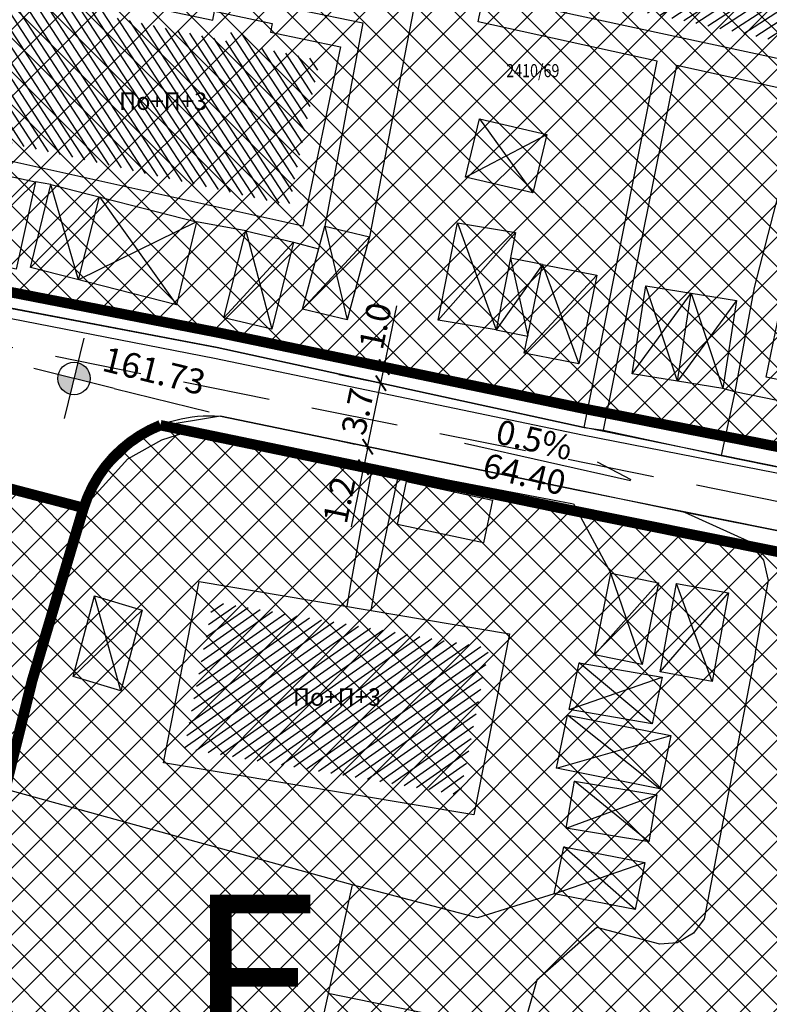
# Model space of a CAD drawing. Units: metres. Extents: x 7527480 to 7528325, y 4825377 to 4826125.
# Drawn here: x 7527886 to 7527929, y 4825908 to 4825964 of the extents above; entities that cross this region are included whole.
import ezdxf
from ezdxf.enums import TextEntityAlignment as Align

# ---------------------------------------------------------------- set-up
doc = ezdxf.new("R2010")
doc.units = ezdxf.units.M
doc.header["$LTSCALE"] = 0.5
doc.linetypes.add('CRTICE', pattern=[3, 2, -1])
doc.layers.add('152_stanovanje_SRAFURA', color=7, linetype='Continuous', true_color=0xf3e17c)
for name, color, linetype, lineweight in [('Brojevi parcela', 7, 'Continuous', 30), ('javno', 5, 'GRJAVNANAMENA', 30), ('JAVNO-OSTALO', 30, 'Continuous', 60), ('kolovoz', 7, 'Continuous', 30), ('nivelacija milan', 1, 'Continuous', 40)]:
    doc.layers.add(name, color=color, linetype=linetype, lineweight=lineweight)
for name, color, linetype in [('Fakticko stanje', 1, 'Continuous'), ('Objekti', 1, 'Continuous'), ('Objekti_srafura', 1, 'Continuous'), ('Spratnost', 1, 'Continuous'), ('Text', 7, 'Continuous')]:
    doc.layers.add(name, color=color, linetype=linetype)
doc.layers.add('trotoari', color=7, linetype='Continuous', lineweight=35, true_color=0x8b928f)
doc.styles.add('Book', font='#BOOKN.TTF')
doc.styles.add('geodet', font='geodet__.shx')
doc.styles.add('lidija tahoma', font='tahoma.ttf')
doc.styles.add('milan', font='$TIMES.TTF', dxfattribs={"height": 3})
doc.linetypes.add('GRJAVNANAMENA', pattern='A,0,[133,URB3.SHX,S=0.0625,R=0,X=0,Y=0],3.5', length=3.5)
doc.linetypes.add('REGLINE', pattern='A,10,-0.5,["RL",Standard,S=2,R=0,X=0,Y=0],-4', length=14.5)
doc.dimstyles.new('MiroslavGEO', dxfattribs={"dimtxt": 1.4, "dimasz": 0.75, "dimexe": 0.75, "dimexo": 2.5, "dimgap": 0.25, "dimtad": 1, "dimdec": 1, "dimzin": 0, "dimdsep": 46, "dimtxsty": 'Book', "dimblk": 'ARCHTICK', "dimcen": 3, "dimdle": 0.125, "dimadec": 1, "dimazin": 0, "dimtfac": 1, "dimtdec": 1, "dimtix": 1, "dimtmove": 0, "dimatfit": 3, "dimldrblk": 'ARCHTICK', "dimfxl": 1, "dimtolj": 1, "dimtzin": 0, "dimarcsym": 0})

# ---------------------------------------------------------------- blocks, each defined once
blk = doc.blocks.new('kota milan')
at = {"layer": 'nivelacija milan', "lineweight": -3}
h = blk.add_hatch(color=256, dxfattribs=at)
h.paths.add_polyline_path([(-0.651, 0, 0.414214), (0, -0.651), (0, 0)])
h.paths.add_polyline_path([(0, 0.651), (0, 0), (0.651, 0, 0.414214)])
for p, q in [((0, 1.659), (0, -1.659)), ((1.659, 0), (-1.659, 0)), ((1.659, 0), (5.583, 0))]:
    blk.add_line(p, q, dxfattribs=at)
blk.add_circle((0, 0), 0.651, dxfattribs=at)
blk = doc.blocks.new('_ArchTick')
at = {"color": 0, "linetype": 'ByBlock', "const_width": 0.15}
blk.add_lwpolyline([(-0.5, -0.5), (0.5, 0.5)], dxfattribs=at)
blk = doc.blocks.new('*D1282')
at = {"layer": 'Text', "color": 0, "lineweight": -2, "transparency": 16777216}
for p, q in [((7527904.424, 4825940.063), (7527905.659, 4825939.807)), ((7527906.394, 4825939.655), (7527906.125, 4825938.358)), ((7527904.181, 4825938.888), (7527905.416, 4825938.632)), ((7527906.151, 4825938.48), (7527905.444, 4825935.068))]:
    blk.add_line(p, q, dxfattribs=at)
at = {"layer": 'Text', "color": 0, "lineweight": -2, "transparency": 16777216, "xscale": 0.75, "yscale": 0.75, "zscale": 0.75}
for p, rotation in [((7527906.394, 4825939.655), 78.30260598501424), ((7527906.151, 4825938.48), 258.3026059850142)]:
    blk.add_blockref('_ArchTick', p, dxfattribs=dict(at, rotation=rotation))
at = {"layer": 'Text', "color": 0, "lineweight": -3, "transparency": 16777216, "insert": (7527904.76, 4825936.606), "char_height": 1.4, "attachment_point": 5, "rotation": 78.3026, "style": 'Book'}
blk.add_mtext('\\A1;1.2', dxfattribs=at)
blk = doc.blocks.new('*D1283')
at = {"layer": 'Text', "color": 0, "lineweight": -2, "transparency": 16777216}
for p, q in [((7527904.737, 4825943.801), (7527906.415, 4825943.454)), ((7527906.369, 4825939.533), (7527907.174, 4825943.425)), ((7527904.424, 4825940.063), (7527905.659, 4825939.807))]:
    blk.add_line(p, q, dxfattribs=at)
at = {"layer": 'Text', "color": 0, "lineweight": -2, "transparency": 16777216, "xscale": 0.75, "yscale": 0.75, "zscale": 0.75}
for p, rotation in [((7527907.149, 4825943.302), 78.30260598501424), ((7527906.394, 4825939.655), 258.3026059850142)]:
    blk.add_blockref('_ArchTick', p, dxfattribs=dict(at, rotation=rotation))
at = {"layer": 'Text', "color": 0, "lineweight": -3, "transparency": 16777216, "insert": (7527905.81, 4825941.678), "char_height": 1.4, "attachment_point": 5, "rotation": 78.3026, "style": 'Book'}
blk.add_mtext('\\A1;3.7', dxfattribs=at)
blk = doc.blocks.new('*D1284')
at = {"layer": 'Text', "color": 0, "lineweight": -2, "transparency": 16777216}
for p, q in [((7527907.34, 4825944.224), (7527908.067, 4825947.738)), ((7527905.045, 4825944.699), (7527906.605, 4825944.376)), ((7527904.737, 4825943.801), (7527906.415, 4825943.454)), ((7527907.124, 4825943.18), (7527907.34, 4825944.224))]:
    blk.add_line(p, q, dxfattribs=at)
at = {"layer": 'Text', "color": 0, "lineweight": -2, "transparency": 16777216, "xscale": 0.75, "yscale": 0.75, "zscale": 0.75}
for p, rotation in [((7527907.34, 4825944.224), 78.30260598501424), ((7527907.149, 4825943.302), 258.3026059850142)]:
    blk.add_blockref('_ArchTick', p, dxfattribs=dict(at, rotation=rotation))
at = {"layer": 'Text', "color": 0, "lineweight": -3, "transparency": 16777216, "insert": (7527906.827, 4825946.589), "char_height": 1.4, "attachment_point": 5, "rotation": 78.3026, "style": 'Book'}
blk.add_mtext('\\A1;1.0', dxfattribs=at)

msp = doc.modelspace()

# ---------------------------------------------------------------- hatches: boundary and pattern name
at = {"layer": '152_stanovanje_SRAFURA'}
h = msp.add_hatch(dxfattribs=at)
h.set_pattern_fill('ANSI37', color=150, scale=0.4285714286)
edge = h.paths.add_edge_path()
edge.add_line((7527942.431, 4825937.194), (7527945.993, 4825937.191))
edge.add_line((7527945.993, 4825937.191), (7527949.71, 4825937.794))
edge.add_arc((7527946.749, 4825943.072), 6.053, 299.2872, 322.5355)
edge.add_arc((7527942.614, 4825945.053), 10.582, 301.822, 327.6484, ccw=False)
edge.add_arc((7527942.614, 4825945.053), 10.582, 301.821, 341.4353)
edge.add_line((7527952.645, 4825941.684), (7527953.783, 4825947.043))
edge.add_line((7527953.783, 4825947.043), (7527955.25, 4825946.731))
edge.add_line((7527955.25, 4825946.731), (7527956.917, 4825954.584))
edge.add_line((7527956.917, 4825954.584), (7527960.864, 4825972.717))
edge.add_line((7527960.864, 4825972.717), (7527961.234, 4825974.843))
edge.add_line((7527961.234, 4825974.843), (7527938.761, 4825979.407))
edge.add_line((7527938.761, 4825979.407), (7527938.337, 4825977.739))
edge.add_line((7527938.337, 4825977.739), (7527937.564, 4825977.947))
edge.add_line((7527937.564, 4825977.947), (7527937.39, 4825977.993))
edge.add_line((7527937.39, 4825977.993), (7527937.719, 4825979.581))
edge.add_line((7527937.719, 4825979.581), (7527927.733, 4825981.708))
edge.add_line((7527927.733, 4825981.708), (7527907.455, 4825985.84))
edge.add_line((7527907.455, 4825985.84), (7527891.232, 4825988.999))
edge.add_line((7527891.232, 4825988.999), (7527881.296, 4825990.855))
edge.add_line((7527881.296, 4825990.855), (7527877.293, 4825991.557))
edge.add_line((7527877.293, 4825991.557), (7527873.092, 4825991.328))
edge.add_line((7527873.092, 4825991.328), (7527868.891, 4825991.098))
edge.add_line((7527868.891, 4825991.098), (7527859.94, 4825993.121))
edge.add_line((7527859.94, 4825993.121), (7527857.513, 4825993.599))
edge.add_line((7527857.513, 4825993.599), (7527855.087, 4825994.077))
edge.add_line((7527855.087, 4825994.077), (7527853.653, 4825994.388))
edge.add_line((7527853.653, 4825994.388), (7527853.286, 4825992.838))
edge.add_line((7527853.286, 4825992.838), (7527851.851, 4825993.178))
edge.add_line((7527851.851, 4825993.178), (7527851.425, 4825993.279))
edge.add_line((7527851.425, 4825993.279), (7527851.793, 4825994.83))
edge.add_line((7527851.793, 4825994.83), (7527847.599, 4825996.214))
edge.add_line((7527847.599, 4825996.214), (7527839.487, 4825999.809))
edge.add_line((7527839.487, 4825999.809), (7527833.41, 4826001.015))
edge.add_line((7527833.41, 4826001.015), (7527827.332, 4826002.22))
edge.add_line((7527827.332, 4826002.22), (7527821.265, 4826003.618))
edge.add_line((7527821.265, 4826003.618), (7527815.197, 4826005.015))
edge.add_line((7527815.197, 4826005.015), (7527812.301, 4826005.07))
edge.add_line((7527812.301, 4826005.07), (7527811.362, 4826004.798))
edge.add_line((7527811.362, 4826004.798), (7527810.423, 4826004.527))
edge.add_line((7527810.423, 4826004.527), (7527809, 4826003.172))
edge.add_line((7527809, 4826003.172), (7527808.91, 4826003.08))
edge.add_line((7527808.91, 4826003.08), (7527807.4, 4825995.415))
edge.add_line((7527807.4, 4825995.415), (7527805.89, 4825987.75))
edge.add_line((7527805.89, 4825987.75), (7527805.51, 4825986.53))
edge.add_line((7527805.51, 4825986.53), (7527804.61, 4825981.145))
edge.add_line((7527804.61, 4825981.145), (7527803.71, 4825975.76))
edge.add_line((7527803.71, 4825975.76), (7527802.989, 4825972.302))
edge.add_line((7527802.989, 4825972.302), (7527802.609, 4825970.48))
edge.add_line((7527802.609, 4825970.48), (7527802.35, 4825969.238))
edge.add_line((7527802.35, 4825969.238), (7527802.091, 4825967.996))
edge.add_arc((7527806.126, 4825968.95), 4.147, 193.3017, 254.4884)
edge.add_line((7527805.017, 4825964.954), (7527820.412, 4825961.819))
edge.add_line((7527820.412, 4825961.819), (7527827.826, 4825960.35))
edge.add_line((7527827.826, 4825960.35), (7527840.401, 4825957.808))
edge.add_line((7527840.401, 4825957.808), (7527858.768, 4825954.096))
edge.add_line((7527858.768, 4825954.096), (7527876.828, 4825950.342))
edge.add_line((7527876.828, 4825950.342), (7527880.622, 4825949.553))
edge.add_line((7527880.622, 4825949.553), (7527897.901, 4825946.187))
edge.add_line((7527897.901, 4825946.187), (7527919.01, 4825941.797))
edge.add_line((7527919.01, 4825941.797), (7527942.431, 4825937.194))
h = msp.add_hatch(dxfattribs=at)
h.set_pattern_fill('ANSI37', color=150, scale=0.4285714286)
edge = h.paths.add_edge_path()
edge.add_line((7527883.183, 4825942.32), (7527881.274, 4825942.937))
edge.add_line((7527881.274, 4825942.937), (7527879.999, 4825943.779))
edge.add_line((7527879.999, 4825943.779), (7527867.647, 4825946.298))
edge.add_line((7527867.647, 4825946.298), (7527867.57, 4825945.9))
edge.add_line((7527867.57, 4825945.9), (7527866.462, 4825941.411))
edge.add_line((7527866.462, 4825941.411), (7527860.129, 4825942.682))
edge.add_line((7527860.129, 4825942.682), (7527855.08, 4825943.696))
edge.add_line((7527855.08, 4825943.696), (7527848.898, 4825944.937))
edge.add_line((7527848.898, 4825944.937), (7527842.717, 4825946.178))
edge.add_line((7527842.717, 4825946.178), (7527843.794, 4825950.749))
edge.add_line((7527843.794, 4825950.749), (7527843.831, 4825951.096))
edge.add_line((7527843.831, 4825951.096), (7527832.049, 4825953.503))
edge.add_line((7527832.049, 4825953.503), (7527829.342, 4825935.467))
edge.add_line((7527829.342, 4825935.467), (7527830.641, 4825929.885))
edge.add_line((7527830.641, 4825929.885), (7527833.156, 4825919.857))
edge.add_line((7527833.156, 4825919.857), (7527833.786, 4825915.921))
edge.add_line((7527833.786, 4825915.921), (7527831.026, 4825904.325))
edge.add_line((7527831.026, 4825904.325), (7527832.72, 4825902.941))
edge.add_line((7527832.72, 4825902.941), (7527870.065, 4825895.323))
edge.add_line((7527870.065, 4825895.323), (7527871.503, 4825895.764))
edge.add_line((7527871.503, 4825895.764), (7527876.112, 4825906.843))
edge.add_line((7527876.112, 4825906.843), (7527879.59, 4825908.806))
edge.add_line((7527879.59, 4825908.806), (7527883.844, 4825913.002))
edge.add_line((7527883.844, 4825913.002), (7527885.593, 4825920.027))
edge.add_line((7527885.593, 4825920.027), (7527887.132, 4825926.243))
edge.add_line((7527887.132, 4825926.243), (7527890.085, 4825936.152))
edge.add_line((7527890.085, 4825936.152), (7527890.085, 4825936.153))
edge.add_line((7527890.085, 4825936.153), (7527885.337, 4825937.395))
edge.add_line((7527885.337, 4825937.395), (7527885.638, 4825939.381))
edge.add_arc((7527881.924, 4825938.775), 3.762, 9.263, 70.4535)
h = msp.add_hatch(dxfattribs=at)
h.set_pattern_fill('ANSI37', color=150, scale=0.4285714286)
edge = h.paths.add_edge_path()
edge.add_line((7527869.218, 4825891.617), (7527894.505, 4825886.459))
edge.add_line((7527894.505, 4825886.459), (7527965.501, 4825872.178))
edge.add_arc((7527965.922, 4825877.871), 5.708, 265.7745, 347.7573)
edge.add_line((7527971.5, 4825876.66), (7527972.014, 4825879.282))
edge.add_arc((7527899.432, 4825889.402), 73.285, 352.06243, 352.4335)
edge.add_arc((7527964.423, 4825878.88), 7.704, 6.5009, 6.9618)
edge.add_line((7527972.071, 4825879.814), (7527972.538, 4825884.592))
edge.add_line((7527972.538, 4825884.592), (7527971.883, 4825890.095))
edge.add_line((7527971.883, 4825890.095), (7527968.157, 4825902.23))
edge.add_arc((7527999.28, 4825905.971), 31.347, 176.0687, 186.8544, ccw=False)
edge.add_line((7527968.007, 4825908.12), (7527969.571, 4825918.163))
edge.add_arc((7527961.712, 4825919.783), 8.024, 348.3527, 417.7019)
edge.add_line((7527965.999, 4825926.566), (7527894.625, 4825940.948))
edge.add_arc((7527897.287, 4825933.881), 7.552, 110.6414, 162.4985)
edge.add_line((7527890.085, 4825936.152), (7527887.134, 4825926.242))
edge.add_line((7527887.134, 4825926.242), (7527885.595, 4825920.026))
edge.add_line((7527885.595, 4825920.026), (7527883.846, 4825913.002))
edge.add_line((7527883.846, 4825913.002), (7527879.592, 4825908.805))
edge.add_line((7527879.592, 4825908.805), (7527876.114, 4825906.843))
edge.add_line((7527876.114, 4825906.843), (7527871.505, 4825895.764))
edge.add_line((7527871.505, 4825895.764), (7527869.945, 4825894.811))
edge.add_line((7527869.945, 4825894.811), (7527869.218, 4825891.617))
at = {"layer": 'Objekti_srafura'}
h = msp.add_hatch(dxfattribs=at)
h.set_pattern_fill('_USER', color=256, scale=0.5, angle=33, pattern_type=0)
h.set_pattern_definition([(33, (0, 0), (-0.272319517508, 0.419335283973), [])])
h.paths.add_polyline_path([(7527915.67, 4825966.001), (7527917.75, 4825975.889), (7527919.281, 4825975.568), (7527919.477, 4825976.501), (7527933.301, 4825973.605), (7527933.103, 4825972.659), (7527934.59, 4825972.346), (7527932.496, 4825962.379)])
h.paths.add_polyline_path([(7527921.29, 4825968.427), (7527929.365, 4825968.427), (7527929.365, 4825970.799), (7527921.29, 4825970.799)], flags=24)
h = msp.add_hatch(dxfattribs=at)
h.set_pattern_fill('_USER', color=256, scale=0.5, angle=303, pattern_type=0)
h.set_pattern_definition([(303, (0, 0), (0.419335283973, 0.272319517508), [])])
h.paths.add_polyline_path([(7527884.38, 4825957.398), (7527886.071, 4825965.492), (7527890.038, 4825964.683), (7527890.133, 4825965.167), (7527891.488, 4825964.878), (7527891.384, 4825964.378), (7527898.275, 4825962.938), (7527898.381, 4825963.445), (7527899.737, 4825963.162), (7527899.631, 4825962.655), (7527903.642, 4825961.817), (7527901.904, 4825953.497)])
h.paths.add_polyline_path([(7527890.624, 4825958.208), (7527898.699, 4825958.208), (7527898.699, 4825960.579), (7527890.624, 4825960.579)], flags=24)
h = msp.add_hatch(dxfattribs=at)
h.set_pattern_fill('_USER', color=256, scale=0.5, angle=35, pattern_type=0)
h.set_pattern_definition([(35, (0, 0), (-0.286788218176, 0.409576022144), [])])
h.paths.add_polyline_path([(7527895.864, 4825922.351), (7527897.518, 4825930.776), (7527913.351, 4825928.115), (7527911.696, 4825919.689)])
h.paths.add_polyline_path([(7527900.601, 4825924.04), (7527908.676, 4825924.04), (7527908.676, 4825926.412), (7527900.601, 4825926.412)], flags=24)

# ---------------------------------------------------------------- linework, layer by layer
at = {"layer": 'Fakticko stanje'}
for p, q in [((7527912.559, 4825982.872), (7527908.265, 4825960.887)), ((7527912.72, 4825964.032), (7527915.926, 4825979.122)), ((7527884.541, 4825968.431), (7527906.12, 4825963.967)), ((7527906.12, 4825963.967), (7527903.926, 4825952.305)), ((7527922.992, 4825961.767), (7527912.72, 4825964.032)), ((7527918.812, 4825940.758), (7527922.992, 4825961.767)), ((7527919.911, 4825940.616), (7527924.131, 4825961.516)), ((7527931.163, 4825959.965), (7527924.131, 4825961.516)), ((7527908.265, 4825960.887), (7527906.492, 4825951.693)), ((7527888.219, 4825954.699), (7527887.338, 4825954.847)), ((7527929.952, 4825954.206), (7527928.562, 4825948.798)), ((7527899.402, 4825952.033), (7527896.578, 4825952.564)), ((7527902.144, 4825951.393), (7527903.579, 4825951.009)), ((7527880.504, 4825948.626), (7527897.754, 4825945.352)), ((7527928.562, 4825948.798), (7527927.445, 4825942.797)), ((7527897.605, 4825944.717), (7527880.326, 4825948.082)), ((7527897.754, 4825945.352), (7527918.812, 4825940.758)), ((7527918.712, 4825940.327), (7527897.605, 4825944.717)), ((7527927.445, 4825942.797), (7527926.661, 4825939.152)), ((7527927.445, 4825942.797), (7527926.768, 4825942.995)), ((7527936.942, 4825940.87), (7527927.445, 4825942.797)), ((7527897.941, 4825941.405), (7527894.364, 4825940.814)), ((7527918.362, 4825937.177), (7527897.941, 4825941.405)), ((7527894.364, 4825940.814), (7527892.227, 4825939.806)), ((7527894.576, 4825940.058), (7527896.209, 4825940.568)), ((7527896.209, 4825940.568), (7527897.754, 4825940.494)), ((7527897.754, 4825940.494), (7527906.673, 4825938.621)), ((7527918.812, 4825940.758), (7527919.911, 4825940.616)), ((7527919.911, 4825940.616), (7527926.663, 4825939.163)), ((7527892.637, 4825938.973), (7527894.576, 4825940.058)), ((7527948.461, 4825934.481), (7527918.712, 4825940.327)), ((7527892.227, 4825939.806), (7527890.082, 4825936.153)), ((7527890.082, 4825936.153), (7527892.637, 4825938.973)), ((7527926.661, 4825939.152), (7527936.015, 4825937.264)), ((7527906.673, 4825938.621), (7527905.39, 4825931.654)), ((7527908.189, 4825938.303), (7527906.894, 4825932.133)), ((7527908.189, 4825938.303), (7527918.194, 4825936.383)), ((7527885.339, 4825937.395), (7527890.082, 4825936.153)), ((7527924.575, 4825935.883), (7527918.362, 4825937.177)), ((7527890.085, 4825936.152), (7527887.134, 4825926.242)), ((7527918.194, 4825936.383), (7527920.344, 4825932.413)), ((7527928.208, 4825934.24), (7527924.575, 4825935.883)), ((7527938.121, 4825933.209), (7527924.575, 4825935.883)), ((7527929.107, 4825933.145), (7527928.208, 4825934.24)), ((7527929.381, 4825931.991), (7527929.107, 4825933.145)), ((7527906.894, 4825932.133), (7527906.581, 4825930.267)), ((7527928.634, 4825927.868), (7527929.381, 4825931.991)), ((7527905.39, 4825931.654), (7527905.196, 4825930.5)), ((7527928.634, 4825927.868), (7527925.689, 4825912.586)), ((7527887.134, 4825926.242), (7527885.595, 4825920.026)), ((7527905.494, 4825914.541), (7527885.595, 4825920.026)), ((7527905.494, 4825914.541), (7527898.973, 4825884.842)), ((7527912.688, 4825912.637), (7527905.494, 4825914.541)), ((7527917.085, 4825914.024), (7527912.688, 4825912.637)), ((7527925.689, 4825912.586), (7527925.09, 4825911.762)), ((7527919.527, 4825912.078), (7527916.099, 4825909.065)), ((7527923.143, 4825911.13), (7527919.527, 4825912.078)), ((7527925.09, 4825911.762), (7527924.151, 4825911.199)), ((7527924.151, 4825911.199), (7527923.143, 4825911.13)), ((7527916.099, 4825909.065), (7527915.236, 4825906.041)), ((7527915.236, 4825906.041), (7527904.122, 4825908.295))]:
    msp.add_line(p, q, dxfattribs=at)
msp.add_lwpolyline([(7527913.553, 4825936.599), (7527913.041, 4825934.14), (7527908.098, 4825935.203), (7527908.61, 4825937.662)], close=True, dxfattribs=at)
at = {"layer": 'javno', "linetype": 'REGLINE', "ltscale": 0.5, "const_width": 0.6, "flags": 128}
for points in [[(7527955.245, 4825946.732), (7527953.778, 4825947.043), (7527952.64, 4825941.685, -0.148686), (7527949.205, 4825937.794), (7527945.993, 4825937.125), (7527942.431, 4825937.194), (7527919.005, 4825941.798), (7527897.896, 4825946.188), (7527880.618, 4825949.554), (7527876.824, 4825950.343), (7527858.764, 4825954.097), (7527840.396, 4825957.809), (7527827.822, 4825960.351), (7527820.407, 4825961.82), (7527803.474, 4825965.76, -0.162922), (7527802.086, 4825967.997), (7527802.086, 4825967.997), (7527803.318, 4825973.906), (7527803.318, 4825973.906), (7527803.318, 4825973.906), (7527804.605, 4825981.146), (7527805.505, 4825986.531), (7527805.85, 4825987.757), (7527807.242, 4825995.447), (7527808.905, 4826003.081), (7527808.905, 4826003.081), (7527808.905, 4826003.081), (7527810.495, 4826004.045), (7527811.734, 4826004.799), (7527812.08, 4826005.01), (7527813.68, 4826004.704), (7527815.322, 4826004.389), (7527821.26, 4826003.251), (7527827.327, 4826002.089), (7527833.386, 4826000.924), (7527841.65, 4825998.97), (7527841.65, 4825998.97), (7527846.89, 4825996.15), (7527846.89, 4825996.15), (7527849.248, 4825995.436), (7527849.248, 4825995.436), (7527849.227, 4825995.368), (7527854.44, 4825994.01), (7527854.443, 4825994.009), (7527854.44, 4825994.01), (7527859.914, 4825993.004), (7527859.914, 4825993.004), (7527868.887, 4825991.099), (7527873.088, 4825991.328), (7527877.289, 4825991.558), (7527881.292, 4825990.856), (7527891.227, 4825989), (7527907.45, 4825985.841), (7527927.728, 4825981.709), (7527937.715, 4825979.582), (7527937.715, 4825979.582), (7527937.719, 4825979.581), (7527938.756, 4825979.408), (7527938.756, 4825979.408), (7527949.993, 4825977.126), (7527961.23, 4825974.844), (7527960.859, 4825972.718), (7527960.859, 4825972.718), (7527958.886, 4825963.652), (7527955.245, 4825946.732)], [(7527832.731, 4825902.939), (7527831.028, 4825904.324), (7527833.786, 4825915.921), (7527833.786, 4825915.921), (7527833.158, 4825919.857), (7527831.9, 4825924.871), (7527830.641, 4825929.884), (7527829.342, 4825935.467), (7527829.341, 4825935.45), (7527832.049, 4825953.503), (7527832.049, 4825953.503), (7527843.833, 4825951.095), (7527843.794, 4825950.749), (7527842.719, 4825946.177), (7527848.9, 4825944.936), (7527855.082, 4825943.695), (7527857.607, 4825943.189), (7527866.462, 4825941.411), (7527867.65, 4825946.297), (7527880.001, 4825943.778), (7527881.28, 4825942.936), (7527883.185, 4825942.32, -0.289115), (7527885.642, 4825939.376), (7527885.339, 4825937.395), (7527890.082, 4825936.153), (7527888.608, 4825931.197), (7527887.134, 4825926.242), (7527884.721, 4825916.514), (7527884.721, 4825916.514), (7527883.846, 4825913.001), (7527883.846, 4825913.001), (7527879.592, 4825908.805), (7527876.114, 4825906.842), (7527873.81, 4825901.303), (7527871.505, 4825895.763), (7527870.065, 4825895.323), (7527832.731, 4825902.939)], [(7527894.501, 4825940.892), (7527918.139, 4825935.998), (7527937.906, 4825932.028), (7527954.825, 4825928.779), (7527966.093, 4825926.546), (7527967.594, 4825925.867, -0.205914), (7527969.583, 4825918.132), (7527968.016, 4825908.09), (7527967.955, 4825905.199), (7527968.158, 4825902.322, 0.002784), (7527968.854, 4825899.493), (7527970.928, 4825893.113), (7527971.908, 4825890.06), (7527972.341, 4825887.378), (7527972.558, 4825884.593, -0.018219), (7527972.014, 4825879.282), (7527971.5, 4825876.66, -0.373799), (7527965.501, 4825872.178), (7527894.505, 4825886.459), (7527869.218, 4825891.617), (7527869.961, 4825894.805), (7527870.065, 4825895.323), (7527871.519, 4825895.761), (7527873.824, 4825901.3), (7527876.128, 4825906.84), (7527879.606, 4825908.802), (7527883.866, 4825913.021), (7527883.86, 4825912.999), (7527884.735, 4825916.511), (7527884.735, 4825916.511), (7527887.148, 4825926.239), (7527888.622, 4825931.195), (7527890.097, 4825936.15), (7527890.099, 4825936.15, -0.225044), (7527894.501, 4825940.892)]]:
    msp.add_lwpolyline(points, format="xyb", dxfattribs=at)
at = {"layer": 'JAVNO-OSTALO', "color": 6, "linetype": 'CRTICE', "lineweight": -3, "ltscale": 5}
msp.add_lwpolyline([(7527796.485, 4825963.86), (7527844.361, 4825953.713), (7527953.445, 4825931.801), (7527961.55, 4825972.153)], dxfattribs=at)
at = {"layer": 'kolovoz', "color": 1}
msp.add_lwpolyline([(7527960.864, 4825972.717), (7527956.917, 4825954.584), (7527954.095, 4825941.291, -0.277264), (7527947.243, 4825936.249), (7527944.659, 4825936.178, -0.046765), (7527938.504, 4825936.85), (7527936.015, 4825937.264), (7527918.812, 4825940.758), (7527897.754, 4825945.352), (7527881.797, 4825948.38), (7527877.048, 4825949.312), (7527858.541, 4825952.99), (7527840.317, 4825956.7), (7527827.68, 4825959.272), (7527820.116, 4825960.802), (7527804.721, 4825963.917), (7527802.659, 4825964.735, -0.332185)], format="xyb", dxfattribs=at)
at = {"layer": 'kolovoz'}
for points in [[(7527960.864, 4825972.717), (7527956.917, 4825954.584), (7527954.095, 4825941.291, -0.277264), (7527947.243, 4825936.249), (7527944.659, 4825936.178, -0.046765), (7527938.504, 4825936.85), (7527936.015, 4825937.264), (7527918.812, 4825940.758), (7527897.754, 4825945.352), (7527881.797, 4825948.38), (7527877.048, 4825949.312), (7527858.541, 4825952.99), (7527840.317, 4825956.7), (7527827.68, 4825959.272), (7527820.116, 4825960.802), (7527804.67, 4825963.927), (7527802.659, 4825964.735, -0.334609)], [(7527815.361, 4825958.16), (7527826.681, 4825955.825), (7527844.035, 4825952.284), (7527843.867, 4825951.442), (7527843.794, 4825950.749), (7527842.717, 4825946.178), (7527848.9, 4825944.936), (7527855.082, 4825943.695), (7527860.131, 4825942.682), (7527866.464, 4825941.411), (7527867.57, 4825945.9), (7527867.881, 4825947.486), (7527877.311, 4825945.555), (7527881.279, 4825942.936), (7527882.983, 4825942.386, -0.288959), (7527885.642, 4825939.38), (7527885.341, 4825937.394), (7527890.085, 4825936.152, -0.351549), (7527897.943, 4825941.405), (7527918.364, 4825937.177), (7527938.123, 4825933.209), (7527955.041, 4825929.96), (7527966.448, 4825927.7)]]:
    msp.add_lwpolyline(points, format="xyb", dxfattribs=at)
at = {"layer": 'nivelacija milan', "lineweight": 30}
for p, q in [((7527921.471, 4825937.705), (7527911.941, 4825939.845)), ((7527919.549, 4825938.783), (7527921.486, 4825937.771))]:
    msp.add_line(p, q, dxfattribs=at)
at = {"layer": 'Objekti'}
for p, q in [((7527889.797, 4825949.238), (7527891.01, 4825953.986)), ((7527916.419, 4825950.113), (7527914.587, 4825950.477)), ((7527913.77, 4825946.362), (7527915.573, 4825945.992))]:
    msp.add_line(p, q, dxfattribs=at)
for points in [[(7527914.486, 4825965.233), (7527916.977, 4825977.073), (7527918.508, 4825976.752), (7527918.703, 4825977.685), (7527934.485, 4825974.379), (7527934.287, 4825973.432), (7527935.774, 4825973.119), (7527933.268, 4825961.189)], [(7527883.2, 4825956.637), (7527885.296, 4825966.671), (7527889.249, 4825965.864), (7527889.345, 4825966.358), (7527892.671, 4825965.648), (7527892.567, 4825965.152), (7527897.501, 4825964.121), (7527897.607, 4825964.629), (7527900.921, 4825963.936), (7527900.815, 4825963.429), (7527904.826, 4825962.591), (7527902.676, 4825952.301)], [(7527916.66, 4825957.562), (7527915.863, 4825954.222), (7527912.011, 4825955.117), (7527912.808, 4825958.457)], [(7527887.338, 4825954.847), (7527886.23, 4825949.832), (7527882.923, 4825950.545), (7527884.03, 4825955.561)], [(7527929.251, 4825943.647), (7527931.653, 4825955.35), (7527949.835, 4825951.762), (7527947.424, 4825940.012), (7527941.326, 4825941.212), (7527941.658, 4825942.692), (7527935.58, 4825943.883), (7527935.289, 4825942.408)], [(7527896.578, 4825952.564), (7527895.416, 4825947.803), (7527887.057, 4825949.938), (7527888.219, 4825954.699)], [(7527905.22, 4825946.94), (7527902.654, 4825947.552), (7527903.926, 4825952.305), (7527906.492, 4825951.693)], [(7527914.879, 4825951.948), (7527913.77, 4825946.362), (7527910.432, 4825946.913), (7527911.542, 4825952.5)], [(7527900.888, 4825946.408), (7527898.146, 4825947.049), (7527899.402, 4825952.033), (7527902.144, 4825951.393)], [(7527916.419, 4825950.113), (7527919.542, 4825949.502), (7527918.497, 4825944.41), (7527915.374, 4825945.02)], [(7527921.566, 4825943.847), (7527922.34, 4825948.89), (7527927.542, 4825948.038), (7527926.768, 4825942.995)], [(7527894.685, 4825921.535), (7527896.724, 4825931.924), (7527914.53, 4825928.93), (7527912.49, 4825918.541)], [(7527919.405, 4825927.718), (7527920.344, 4825932.413), (7527923.078, 4825931.855), (7527922.139, 4825927.16)], [(7527924.101, 4825931.818), (7527927.084, 4825931.271), (7527926.155, 4825926.199), (7527923.172, 4825926.746)], [(7527889.492, 4825926.473), (7527890.718, 4825931.113), (7527893.449, 4825930.291), (7527892.223, 4825925.651)], [(7527922.717, 4825923.764), (7527917.952, 4825924.589), (7527918.519, 4825927.268), (7527923.284, 4825926.442)], [(7527923.148, 4825920.041), (7527917.215, 4825921.215), (7527917.856, 4825924.269), (7527923.79, 4825923.096)], [(7527922.987, 4825919.686), (7527922.513, 4825916.994), (7527917.778, 4825917.79), (7527918.253, 4825920.483)], [(7527922.291, 4825915.805), (7527921.735, 4825913.115), (7527917.085, 4825914.024), (7527917.641, 4825916.714)]]:
    msp.add_lwpolyline(points, close=True, dxfattribs=at)
at = {"layer": 'Objekti_srafura'}
for p, q in [((7527912.808, 4825958.457), (7527915.863, 4825954.222)), ((7527912.011, 4825955.117), (7527916.66, 4825957.562)), ((7527882.923, 4825950.545), (7527887.338, 4825954.847)), ((7527889.797, 4825949.238), (7527888.219, 4825954.699)), ((7527887.057, 4825949.938), (7527891.01, 4825953.986)), ((7527891.01, 4825953.986), (7527895.416, 4825947.803)), ((7527896.578, 4825952.564), (7527889.797, 4825949.238)), ((7527903.926, 4825952.305), (7527905.22, 4825946.94)), ((7527911.542, 4825952.5), (7527913.77, 4825946.362)), ((7527899.402, 4825952.033), (7527900.888, 4825946.408)), ((7527906.492, 4825951.693), (7527902.654, 4825947.552)), ((7527914.879, 4825951.948), (7527910.432, 4825946.913)), ((7527898.146, 4825947.049), (7527902.144, 4825951.393)), ((7527916.419, 4825950.113), (7527913.77, 4825946.362)), ((7527914.587, 4825950.477), (7527915.573, 4825945.992)), ((7527916.419, 4825950.113), (7527918.497, 4825944.41)), ((7527915.374, 4825945.02), (7527919.542, 4825949.502)), ((7527924.167, 4825943.421), (7527922.34, 4825948.89)), ((7527921.566, 4825943.847), (7527924.941, 4825948.464)), ((7527924.167, 4825943.421), (7527924.941, 4825948.464)), ((7527924.941, 4825948.464), (7527926.768, 4825942.995)), ((7527927.542, 4825948.038), (7527924.167, 4825943.421)), ((7527922.139, 4825927.16), (7527920.344, 4825932.413)), ((7527919.405, 4825927.718), (7527923.078, 4825931.855)), ((7527926.155, 4825926.199), (7527924.101, 4825931.818)), ((7527892.223, 4825925.651), (7527890.718, 4825931.113)), ((7527923.172, 4825926.746), (7527927.084, 4825931.271)), ((7527889.492, 4825926.473), (7527893.449, 4825930.291)), ((7527922.717, 4825923.764), (7527918.519, 4825927.268)), ((7527917.952, 4825924.589), (7527923.284, 4825926.442)), ((7527923.148, 4825920.041), (7527917.856, 4825924.269)), ((7527917.215, 4825921.215), (7527923.79, 4825923.096)), ((7527922.513, 4825916.994), (7527918.253, 4825920.483)), ((7527917.778, 4825917.79), (7527922.987, 4825919.686)), ((7527921.735, 4825913.115), (7527917.641, 4825916.714)), ((7527917.085, 4825914.024), (7527922.291, 4825915.805))]:
    msp.add_line(p, q, dxfattribs=at)
at = {"layer": 'Text', "lineweight": -3}
msp.add_lwpolyline([(7527815.361, 4825958.16), (7527826.681, 4825955.825), (7527844.035, 4825952.284), (7527843.867, 4825951.442), (7527843.794, 4825950.749), (7527842.717, 4825946.178), (7527848.9, 4825944.936), (7527855.082, 4825943.695), (7527860.131, 4825942.682), (7527866.464, 4825941.411), (7527867.57, 4825945.9), (7527867.881, 4825947.486), (7527877.311, 4825945.555), (7527881.279, 4825942.936), (7527882.983, 4825942.386, -0.288959), (7527885.642, 4825939.38), (7527885.341, 4825937.394), (7527890.085, 4825936.152, -0.351549), (7527897.943, 4825941.405), (7527918.364, 4825937.177), (7527938.123, 4825933.209), (7527955.041, 4825929.96), (7527966.448, 4825927.7)], format="xyb", dxfattribs=at)
at = {"layer": 'trotoari'}
for points in [[(7527955.25, 4825946.731), (7527953.783, 4825947.043), (7527952.645, 4825941.684, -0.147826), (7527949.205, 4825937.794), (7527945.993, 4825937.125), (7527942.431, 4825937.194), (7527919.01, 4825941.797), (7527897.901, 4825946.187), (7527880.622, 4825949.553), (7527876.828, 4825950.342), (7527858.768, 4825954.096), (7527840.401, 4825957.808), (7527827.826, 4825960.35), (7527820.412, 4825961.819), (7527803.474, 4825965.76, -0.164439)], [(7527894.487, 4825940.895), (7527918.125, 4825936.001), (7527937.892, 4825932.031), (7527954.811, 4825928.782), (7527966.079, 4825926.549), (7527967.58, 4825925.87, -0.205914), (7527969.569, 4825918.135), (7527968.002, 4825908.093), (7527967.941, 4825905.202), (7527968.144, 4825902.325, 0.002784), (7527968.84, 4825899.496), (7527970.914, 4825893.116), (7527971.894, 4825890.063), (7527972.327, 4825887.381), (7527972.544, 4825884.596, -0.018219), (7527972, 4825879.285), (7527971.486, 4825876.663, -0.372538), (7527965.55, 4825872.168), (7527926.194, 4825880.084), (7527869.216, 4825891.618)]]:
    msp.add_lwpolyline(points, format="xyb", dxfattribs=at)

# ---------------------------------------------------------------- block references
at = {"layer": 'nivelacija milan', "lineweight": -3, "xscale": 1.43, "yscale": 1.43, "zscale": 1.43, "rotation": 346.0978939865179}
msp.add_blockref('kota milan', (7527889.545, 4825943.573), dxfattribs=at)

# ---------------------------------------------------------------- texts
at = {"layer": 'Brojevi parcela', "linetype": 'Continuous', "width": 0.8}
msp.add_text('2410/69', height=0.75, dxfattribs=at).set_placement((7527915.866, 4825961.227), align=Align.MIDDLE_CENTER)
at = {"layer": 'nivelacija milan', "lineweight": -3, "style": 'milan'}
for s, height, rotation, p in [('161.73', 1.43, 346.0979, (7527891.252, 4825944.727, 226.769)), ('0.5%', 1.4, 346.6619, (7527913.812, 4825940.565, 174.438)), ('64.40', 1.4, 346.6619, (7527913.062, 4825938.641, 174.438))]:
    msp.add_text(s, height=height, rotation=rotation, dxfattribs=at).set_placement(p, align=Align.MIDDLE_LEFT)
at = {"layer": 'Spratnost', "insert": (7527892.124, 4825959.975), "char_height": 1, "width": 7.87299, "attachment_point": 1}
msp.add_mtext('{\\fTimes New Roman|b0|i0|c204|p18;По\\fTimes New Roman|b0|i0|c0|p18;+\\fTimes New Roman|b0|i0|c204|p18;П\\fTimes New Roman|b0|i0|c0|p18;+\\fTimes New Roman|b0|i0|c204|p18;3}', dxfattribs=at)
at = {"layer": 'Spratnost', "insert": (7527902.094, 4825925.803), "char_height": 1, "width": 8.24328, "attachment_point": 1, "style": 'geodet'}
msp.add_mtext('{\\fTimes New Roman|b0|i0|c204|p18;По\\fTimes New Roman|b0|i0|c0|p18;+\\fTimes New Roman|b0|i0|c204|p18;П\\fTimes New Roman|b0|i0|c0|p18;+\\fTimes New Roman|b0|i0|c204|p18;3}', dxfattribs=at)
at = {"layer": 'Text', "ltscale": 0.8, "insert": (7527895.965, 4825913.97), "char_height": 10, "attachment_point": 1, "style": 'lidija tahoma'}
msp.add_mtext_dynamic_manual_height_columns('{\\fTahoma|b1|i0|c204|p34;Е}', width=13.29932, gutter_width=5, heights=[0], dxfattribs=at)

# ---------------------------------------------------------------- dimensions: what is measured, and where the dimension line sits
at = {"layer": 'Text', "lineweight": -3}
dim = msp.add_linear_dim(base=(7527907.34, 4825944.224), p1=(7527907.185, 4825943.295), p2=(7527907.493, 4825944.192), angle=258.3026, text='1.0', dimstyle='MiroslavGEO', dxfattribs=at)
dim.commit()
dim.dimension.update_dxf_attribs({"geometry": '*D1284', "text_midpoint": (7527907.788, 4825946.39), "dimtype": 160})
dim = msp.add_linear_dim(base=(7527907.149, 4825943.302), p1=(7527906.872, 4825939.556), p2=(7527907.185, 4825943.295), angle=258.3026, dimstyle='MiroslavGEO', dxfattribs=at)
dim.commit()
dim.dimension.update_dxf_attribs({"geometry": '*D1283', "text_midpoint": (7527905.81, 4825941.678)})
dim = msp.add_linear_dim(base=(7527906.394, 4825939.655), p1=(7527906.629, 4825938.381), p2=(7527906.872, 4825939.556), angle=78.3026, dimstyle='MiroslavGEO', dxfattribs=at)
dim.commit()
dim.dimension.update_dxf_attribs({"geometry": '*D1282', "text_midpoint": (7527905.721, 4825936.407), "dimtype": 161})

doc.saveas('drawing.dxf')
